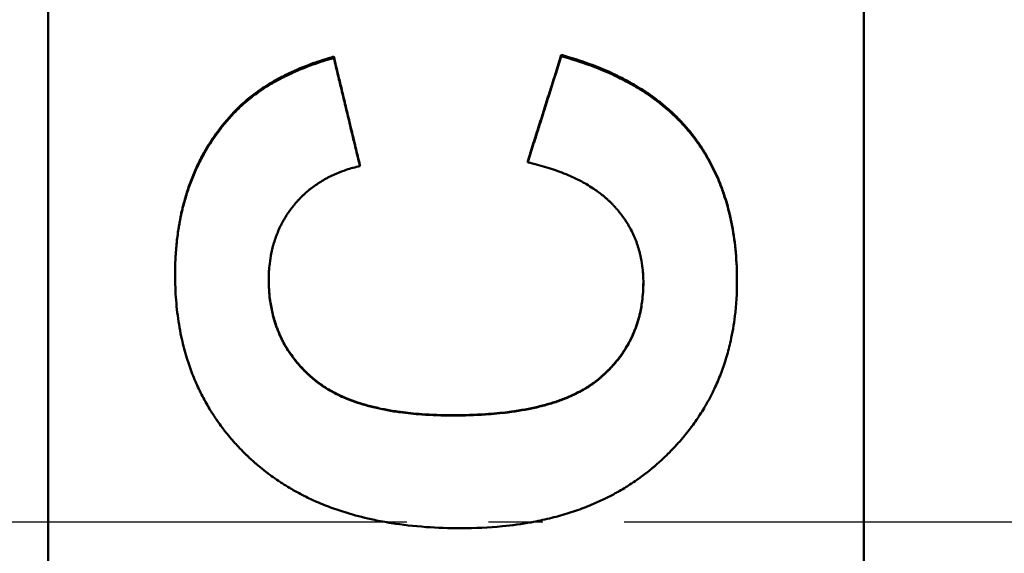
# Model space of a CAD drawing. Units: millimetres. Extents: x 0 to 2100, y 0 to 1485.
# Drawn here: x 656 to 674, y 659 to 669 of the extents above; entities that cross this region are included whole.
import ezdxf

# ---------------------------------------------------------------- set-up
doc = ezdxf.new("R2010")
doc.units = ezdxf.units.MM
doc.linetypes.add('AM_DIN_G_W050', pattern=[13.75, 9.75, -1.5, 1, -1.5])
for name, color, linetype, lineweight in [('AM_0', 7, 'Continuous', 50), ('AM_4', 3, 'Continuous', 25), ('AM_7', 4, 'AM_DIN_G_W050', 25)]:
    doc.layers.add(name, color=color, linetype=linetype, lineweight=lineweight)

msp = doc.modelspace()

# ---------------------------------------------------------------- linework, layer by layer
at = {"layer": 'AM_0'}
for p, q in [((656.072, 583.009), (656.072, 736.473)), ((671.072, 736.473), (671.072, 583.009)), ((661.324, 668.311), (661.324, 668.287)), ((665.508, 668.342), (665.508, 668.318)), ((659.487, 667.29), (659.487, 667.269)), ((661.804, 666.314), (661.804, 666.296)), ((664.891, 666.383), (664.891, 666.364)), ((668.74, 664.188), (668.74, 664.176))]:
    msp.add_line(p, q, dxfattribs=at)
for points, knots in [([(659.487, 667.29), (659.523, 667.328), (659.559, 667.365), (659.598, 667.401), (659.636, 667.437), (659.675, 667.472), (659.716, 667.507), (659.777, 667.559), (659.841, 667.609), (659.908, 667.657), (659.93, 667.673), (659.953, 667.689), (659.976, 667.705), (660.022, 667.736), (660.069, 667.767), (660.117, 667.797), (660.141, 667.812), (660.166, 667.827), (660.191, 667.841), (660.241, 667.87), (660.292, 667.899), (660.344, 667.926), (660.37, 667.94), (660.397, 667.954), (660.423, 667.967), (660.477, 667.994), (660.532, 668.02), (660.588, 668.045), (660.616, 668.058), (660.645, 668.07), (660.673, 668.083), (660.759, 668.119), (660.849, 668.154), (660.941, 668.188), (661.063, 668.232), (661.191, 668.273), (661.324, 668.311)], [0, 0, 0, 0, 0.083333, 0.083333, 0.083333, 0.166667, 0.166667, 0.166667, 0.291667, 0.291667, 0.291667, 0.333333, 0.333333, 0.333333, 0.416667, 0.416667, 0.416667, 0.458333, 0.458333, 0.458333, 0.541667, 0.541667, 0.541667, 0.583333, 0.583333, 0.583333, 0.666667, 0.666667, 0.666667, 0.708333, 0.708333, 0.708333, 0.833333, 0.833333, 0.833333, 1, 1, 1, 1]), ([(661.324, 668.311), (661.337, 668.256), (661.351, 668.2), (661.364, 668.145), (661.377, 668.089), (661.391, 668.034), (661.404, 667.978), (661.424, 667.895), (661.444, 667.812), (661.464, 667.729), (661.471, 667.701), (661.477, 667.673), (661.484, 667.646), (661.497, 667.59), (661.511, 667.535), (661.524, 667.479), (661.531, 667.452), (661.537, 667.424), (661.544, 667.396), (661.557, 667.341), (661.571, 667.285), (661.584, 667.23), (661.591, 667.202), (661.597, 667.174), (661.604, 667.146), (661.617, 667.091), (661.631, 667.036), (661.644, 666.98), (661.651, 666.952), (661.657, 666.925), (661.664, 666.897), (661.677, 666.841), (661.691, 666.786), (661.704, 666.73), (661.711, 666.703), (661.717, 666.675), (661.724, 666.647), (661.737, 666.592), (661.751, 666.536), (661.764, 666.481), (661.777, 666.425), (661.791, 666.37), (661.804, 666.314)], [0, 0, 0, 0, 0.0171156, 0.0171156, 0.0171156, 0.0342312, 0.0342312, 0.0342312, 0.0599046, 0.0599046, 0.0599046, 0.0684624, 0.0684624, 0.0684624, 0.085578, 0.085578, 0.085578, 0.0941358, 0.0941358, 0.0941358, 0.1112514, 0.1112514, 0.1112514, 0.1198092, 0.1198092, 0.1198092, 0.1369248, 0.1369248, 0.1369248, 0.1454826, 0.1454826, 0.1454826, 0.1625982, 0.1625982, 0.1625982, 0.171156, 0.171156, 0.171156, 0.1882716, 0.1882716, 0.1882716, 0.2053872, 0.2053872, 0.2053872, 0.2053872]), ([(664.891, 666.383), (664.908, 666.437), (664.925, 666.492), (664.942, 666.546), (664.96, 666.601), (664.977, 666.655), (664.994, 666.71), (665.02, 666.791), (665.045, 666.873), (665.071, 666.954), (665.08, 666.982), (665.088, 667.009), (665.097, 667.036), (665.114, 667.09), (665.131, 667.145), (665.148, 667.199), (665.157, 667.226), (665.165, 667.254), (665.174, 667.281), (665.191, 667.335), (665.208, 667.39), (665.225, 667.444), (665.234, 667.471), (665.243, 667.498), (665.251, 667.526), (665.268, 667.58), (665.285, 667.634), (665.303, 667.689), (665.311, 667.716), (665.32, 667.743), (665.328, 667.77), (665.354, 667.852), (665.38, 667.934), (665.406, 668.015), (665.44, 668.124), (665.474, 668.233), (665.508, 668.342)], [0, 0, 0, 0, 0.0171152, 0.0171152, 0.0171152, 0.0342305, 0.0342305, 0.0342305, 0.0599034, 0.0599034, 0.0599034, 0.068461, 0.068461, 0.068461, 0.0855762, 0.0855762, 0.0855762, 0.0941339, 0.0941339, 0.0941339, 0.1112491, 0.1112491, 0.1112491, 0.1198067, 0.1198067, 0.1198067, 0.136922, 0.136922, 0.136922, 0.1454796, 0.1454796, 0.1454796, 0.1711525, 0.1711525, 0.1711525, 0.2053829, 0.2053829, 0.2053829, 0.2053829]), ([(664.891, 666.364), (664.908, 666.419), (664.925, 666.473), (664.942, 666.527), (664.96, 666.581), (664.977, 666.636), (664.994, 666.69), (665.002, 666.717), (665.011, 666.744), (665.02, 666.771), (665.037, 666.826), (665.054, 666.88), (665.071, 666.934), (665.097, 667.016), (665.123, 667.097), (665.148, 667.178), (665.157, 667.205), (665.165, 667.233), (665.174, 667.26), (665.2, 667.341), (665.225, 667.422), (665.251, 667.504), (665.337, 667.775), (665.423, 668.046), (665.508, 668.318)], [0, 0, 0, 0, 0.0171152, 0.0171152, 0.0171152, 0.0342305, 0.0342305, 0.0342305, 0.0427881, 0.0427881, 0.0427881, 0.0599034, 0.0599034, 0.0599034, 0.0855762, 0.0855762, 0.0855762, 0.0941339, 0.0941339, 0.0941339, 0.1198067, 0.1198067, 0.1198067, 0.2053829, 0.2053829, 0.2053829, 0.2053829]), ([(665.508, 668.342), (665.69, 668.292), (665.865, 668.236), (666.031, 668.175), (666.198, 668.114), (666.356, 668.048), (666.507, 667.975), (666.583, 667.939), (666.656, 667.902), (666.728, 667.863), (666.835, 667.805), (666.938, 667.744), (667.037, 667.679), (667.069, 667.658), (667.102, 667.636), (667.134, 667.614), (667.197, 667.569), (667.259, 667.523), (667.319, 667.476), (667.349, 667.453), (667.378, 667.429), (667.407, 667.405), (667.451, 667.368), (667.493, 667.331), (667.534, 667.293), (667.576, 667.255), (667.616, 667.216), (667.655, 667.177), (667.668, 667.164), (667.681, 667.15), (667.693, 667.137), (667.719, 667.11), (667.744, 667.083), (667.769, 667.056), (667.781, 667.042), (667.793, 667.029), (667.805, 667.015), (667.823, 666.994), (667.841, 666.973), (667.858, 666.952), (667.864, 666.945), (667.87, 666.938), (667.876, 666.93), (667.893, 666.909), (667.91, 666.888), (667.927, 666.866), (667.935, 666.855), (667.944, 666.844), (667.952, 666.833), (667.96, 666.822), (667.968, 666.811), (667.976, 666.8), (667.979, 666.797), (667.982, 666.793), (667.985, 666.789), (667.993, 666.778), (668.001, 666.767), (668.009, 666.756), (668.014, 666.748), (668.019, 666.741), (668.024, 666.733), (668.04, 666.711), (668.056, 666.688), (668.071, 666.666), (668.081, 666.65), (668.091, 666.635), (668.101, 666.62), (668.121, 666.589), (668.14, 666.558), (668.159, 666.527), (668.168, 666.511), (668.178, 666.495), (668.187, 666.479), (668.205, 666.448), (668.223, 666.416), (668.241, 666.383), (668.25, 666.367), (668.258, 666.351), (668.267, 666.334), (668.292, 666.285), (668.317, 666.236), (668.34, 666.185), (668.356, 666.152), (668.371, 666.118), (668.386, 666.083), (668.416, 666.015), (668.443, 665.945), (668.469, 665.874), (668.482, 665.838), (668.494, 665.802), (668.506, 665.766), (668.542, 665.657), (668.574, 665.546), (668.602, 665.431), (668.62, 665.355), (668.637, 665.277), (668.652, 665.198), (668.681, 665.04), (668.703, 664.877), (668.718, 664.709), (668.733, 664.54), (668.74, 664.367), (668.74, 664.188)], [0, 0, 0, 0, 0.166667, 0.166667, 0.166667, 0.333333, 0.333333, 0.333333, 0.416667, 0.416667, 0.416667, 0.541667, 0.541667, 0.541667, 0.583333, 0.583333, 0.583333, 0.666667, 0.666667, 0.666667, 0.708333, 0.708333, 0.708333, 0.770833, 0.770833, 0.770833, 0.833333, 0.833333, 0.833333, 0.854167, 0.854167, 0.854167, 0.895833, 0.895833, 0.895833, 0.916667, 0.916667, 0.916667, 0.947917, 0.947917, 0.947917, 0.958333, 0.958333, 0.958333, 0.989583, 0.989583, 0.989583, 1.005208, 1.005208, 1.005208, 1.020833, 1.020833, 1.020833, 1.026042, 1.026042, 1.026042, 1.041667, 1.041667, 1.041667, 1.052083, 1.052083, 1.052083, 1.083333, 1.083333, 1.083333, 1.104167, 1.104167, 1.104167, 1.145833, 1.145833, 1.145833, 1.166667, 1.166667, 1.166667, 1.208333, 1.208333, 1.208333, 1.229167, 1.229167, 1.229167, 1.291667, 1.291667, 1.291667, 1.333333, 1.333333, 1.333333, 1.416667, 1.416667, 1.416667, 1.458333, 1.458333, 1.458333, 1.583333, 1.583333, 1.583333, 1.666667, 1.666667, 1.666667, 1.833333, 1.833333, 1.833333, 2, 2, 2, 2]), ([(665.508, 668.318), (665.69, 668.268), (665.865, 668.212), (666.031, 668.152), (666.198, 668.091), (666.356, 668.024), (666.507, 667.952), (666.583, 667.916), (666.656, 667.879), (666.728, 667.84), (666.835, 667.782), (666.938, 667.721), (667.037, 667.657), (667.069, 667.635), (667.102, 667.614), (667.134, 667.591), (667.197, 667.547), (667.259, 667.502), (667.319, 667.455), (667.349, 667.431), (667.378, 667.407), (667.407, 667.383), (667.451, 667.347), (667.493, 667.31), (667.534, 667.272), (667.548, 667.259), (667.562, 667.247), (667.575, 667.234), (667.602, 667.208), (667.629, 667.182), (667.655, 667.156), (667.668, 667.143), (667.681, 667.13), (667.693, 667.116), (667.719, 667.09), (667.744, 667.063), (667.769, 667.035), (667.781, 667.022), (667.793, 667.008), (667.805, 666.994), (667.823, 666.974), (667.841, 666.953), (667.858, 666.931), (667.864, 666.924), (667.87, 666.917), (667.876, 666.91), (667.884, 666.9), (667.893, 666.889), (667.902, 666.878), (667.904, 666.875), (667.907, 666.871), (667.91, 666.868), (667.916, 666.86), (667.921, 666.853), (667.927, 666.846), (667.93, 666.842), (667.933, 666.839), (667.935, 666.835), (667.941, 666.828), (667.946, 666.821), (667.952, 666.813), (667.955, 666.81), (667.957, 666.806), (667.96, 666.802), (667.966, 666.795), (667.971, 666.788), (667.976, 666.78), (667.979, 666.777), (667.982, 666.773), (667.985, 666.769), (667.993, 666.758), (668.001, 666.747), (668.009, 666.736), (668.014, 666.729), (668.019, 666.721), (668.024, 666.714), (668.04, 666.691), (668.056, 666.669), (668.071, 666.646), (668.081, 666.631), (668.091, 666.616), (668.101, 666.6), (668.121, 666.57), (668.14, 666.539), (668.159, 666.508), (668.168, 666.492), (668.178, 666.476), (668.187, 666.46), (668.205, 666.429), (668.223, 666.397), (668.241, 666.365), (668.25, 666.348), (668.258, 666.332), (668.267, 666.316), (668.292, 666.267), (668.317, 666.217), (668.34, 666.167), (668.356, 666.134), (668.371, 666.1), (668.386, 666.066), (668.416, 665.997), (668.443, 665.927), (668.469, 665.856), (668.482, 665.821), (668.494, 665.785), (668.506, 665.749), (668.542, 665.641), (668.574, 665.529), (668.602, 665.415), (668.62, 665.339), (668.637, 665.261), (668.652, 665.183), (668.681, 665.025), (668.703, 664.862), (668.718, 664.695), (668.733, 664.527), (668.74, 664.354), (668.74, 664.176)], [0, 0, 0, 0, 0.166667, 0.166667, 0.166667, 0.333333, 0.333333, 0.333333, 0.416667, 0.416667, 0.416667, 0.541667, 0.541667, 0.541667, 0.583333, 0.583333, 0.583333, 0.666667, 0.666667, 0.666667, 0.708333, 0.708333, 0.708333, 0.770833, 0.770833, 0.770833, 0.791667, 0.791667, 0.791667, 0.833333, 0.833333, 0.833333, 0.854167, 0.854167, 0.854167, 0.895833, 0.895833, 0.895833, 0.916667, 0.916667, 0.916667, 0.947917, 0.947917, 0.947917, 0.958333, 0.958333, 0.958333, 0.973958, 0.973958, 0.973958, 0.979167, 0.979167, 0.979167, 0.989583, 0.989583, 0.989583, 0.994792, 0.994792, 0.994792, 1.005208, 1.005208, 1.005208, 1.010417, 1.010417, 1.010417, 1.020833, 1.020833, 1.020833, 1.026042, 1.026042, 1.026042, 1.041667, 1.041667, 1.041667, 1.052083, 1.052083, 1.052083, 1.083333, 1.083333, 1.083333, 1.104167, 1.104167, 1.104167, 1.145833, 1.145833, 1.145833, 1.166667, 1.166667, 1.166667, 1.208333, 1.208333, 1.208333, 1.229167, 1.229167, 1.229167, 1.291667, 1.291667, 1.291667, 1.333333, 1.333333, 1.333333, 1.416667, 1.416667, 1.416667, 1.458333, 1.458333, 1.458333, 1.583333, 1.583333, 1.583333, 1.666667, 1.666667, 1.666667, 1.833333, 1.833333, 1.833333, 2, 2, 2, 2]), ([(659.487, 667.269), (659.523, 667.306), (659.559, 667.343), (659.598, 667.379), (659.636, 667.415), (659.675, 667.451), (659.716, 667.485), (659.736, 667.502), (659.757, 667.519), (659.778, 667.536), (659.82, 667.57), (659.863, 667.603), (659.908, 667.635), (659.93, 667.651), (659.953, 667.667), (659.976, 667.683), (660.022, 667.714), (660.069, 667.745), (660.117, 667.774), (660.141, 667.789), (660.166, 667.804), (660.191, 667.819), (660.241, 667.848), (660.292, 667.876), (660.344, 667.903), (660.37, 667.917), (660.397, 667.931), (660.423, 667.944), (660.477, 667.971), (660.532, 667.997), (660.588, 668.022), (660.616, 668.035), (660.645, 668.047), (660.673, 668.059), (660.759, 668.096), (660.849, 668.131), (660.941, 668.164), (661.063, 668.208), (661.191, 668.249), (661.324, 668.287)], [0, 0, 0, 0, 0.083333, 0.083333, 0.083333, 0.166667, 0.166667, 0.166667, 0.208333, 0.208333, 0.208333, 0.291667, 0.291667, 0.291667, 0.333333, 0.333333, 0.333333, 0.416667, 0.416667, 0.416667, 0.458333, 0.458333, 0.458333, 0.541667, 0.541667, 0.541667, 0.583333, 0.583333, 0.583333, 0.666667, 0.666667, 0.666667, 0.708333, 0.708333, 0.708333, 0.833333, 0.833333, 0.833333, 1, 1, 1, 1]), ([(661.324, 668.287), (661.337, 668.232), (661.351, 668.177), (661.364, 668.121), (661.377, 668.066), (661.391, 668.011), (661.404, 667.955), (661.424, 667.872), (661.444, 667.789), (661.464, 667.706), (661.471, 667.679), (661.477, 667.651), (661.484, 667.623), (661.497, 667.568), (661.511, 667.513), (661.524, 667.458), (661.531, 667.43), (661.537, 667.402), (661.544, 667.375), (661.557, 667.319), (661.571, 667.264), (661.584, 667.209), (661.591, 667.181), (661.597, 667.153), (661.604, 667.126), (661.617, 667.07), (661.631, 667.015), (661.644, 666.96), (661.664, 666.877), (661.684, 666.794), (661.704, 666.711), (661.711, 666.683), (661.717, 666.656), (661.724, 666.628), (661.751, 666.517), (661.777, 666.407), (661.804, 666.296)], [0, 0, 0, 0, 0.0171156, 0.0171156, 0.0171156, 0.0342312, 0.0342312, 0.0342312, 0.0599046, 0.0599046, 0.0599046, 0.0684624, 0.0684624, 0.0684624, 0.085578, 0.085578, 0.085578, 0.0941358, 0.0941358, 0.0941358, 0.1112514, 0.1112514, 0.1112514, 0.1198092, 0.1198092, 0.1198092, 0.1369248, 0.1369248, 0.1369248, 0.1625982, 0.1625982, 0.1625982, 0.171156, 0.171156, 0.171156, 0.2053872, 0.2053872, 0.2053872, 0.2053872]), ([(658.405, 664.31), (658.405, 664.412), (658.407, 664.512), (658.412, 664.61), (658.417, 664.709), (658.425, 664.806), (658.435, 664.901), (658.44, 664.949), (658.445, 664.996), (658.452, 665.043), (658.464, 665.137), (658.479, 665.229), (658.497, 665.319), (658.506, 665.365), (658.515, 665.41), (658.525, 665.454), (658.545, 665.543), (658.568, 665.631), (658.593, 665.717), (658.605, 665.76), (658.618, 665.802), (658.632, 665.844), (658.66, 665.929), (658.69, 666.011), (658.722, 666.093), (658.739, 666.133), (658.755, 666.173), (658.773, 666.213), (658.808, 666.293), (658.846, 666.371), (658.886, 666.447), (658.906, 666.486), (658.926, 666.524), (658.948, 666.561), (659.012, 666.673), (659.081, 666.782), (659.156, 666.888), (659.257, 667.028), (659.367, 667.162), (659.487, 667.29)], [0, 0, 0, 0, 0.083333, 0.083333, 0.083333, 0.166667, 0.166667, 0.166667, 0.208333, 0.208333, 0.208333, 0.291667, 0.291667, 0.291667, 0.333333, 0.333333, 0.333333, 0.416667, 0.416667, 0.416667, 0.458333, 0.458333, 0.458333, 0.541667, 0.541667, 0.541667, 0.583333, 0.583333, 0.583333, 0.666667, 0.666667, 0.666667, 0.708333, 0.708333, 0.708333, 0.833333, 0.833333, 0.833333, 1, 1, 1, 1]), ([(658.405, 664.297), (658.405, 664.399), (658.407, 664.498), (658.412, 664.597), (658.417, 664.695), (658.425, 664.791), (658.435, 664.886), (658.44, 664.934), (658.445, 664.981), (658.452, 665.028), (658.464, 665.121), (658.479, 665.213), (658.497, 665.304), (658.506, 665.349), (658.515, 665.394), (658.525, 665.438), (658.545, 665.527), (658.568, 665.614), (658.593, 665.7), (658.605, 665.743), (658.618, 665.785), (658.632, 665.827), (658.66, 665.911), (658.69, 665.994), (658.722, 666.075), (658.739, 666.115), (658.755, 666.155), (658.773, 666.195), (658.808, 666.274), (658.846, 666.352), (658.886, 666.429), (658.906, 666.467), (658.926, 666.505), (658.948, 666.542), (659.012, 666.654), (659.081, 666.762), (659.156, 666.868), (659.257, 667.008), (659.367, 667.141), (659.487, 667.269)], [0, 0, 0, 0, 0.083333, 0.083333, 0.083333, 0.166667, 0.166667, 0.166667, 0.208333, 0.208333, 0.208333, 0.291667, 0.291667, 0.291667, 0.333333, 0.333333, 0.333333, 0.416667, 0.416667, 0.416667, 0.458333, 0.458333, 0.458333, 0.541667, 0.541667, 0.541667, 0.583333, 0.583333, 0.583333, 0.666667, 0.666667, 0.666667, 0.708333, 0.708333, 0.708333, 0.833333, 0.833333, 0.833333, 1, 1, 1, 1]), ([(667.018, 664.153), (667.018, 664.242), (667.013, 664.33), (667.003, 664.415), (666.996, 664.479), (666.986, 664.542), (666.974, 664.603), (666.97, 664.624), (666.965, 664.644), (666.96, 664.665), (666.951, 664.705), (666.94, 664.745), (666.928, 664.785), (666.922, 664.804), (666.916, 664.824), (666.909, 664.843), (666.896, 664.882), (666.882, 664.921), (666.867, 664.959), (666.859, 664.978), (666.851, 664.996), (666.842, 665.015), (666.826, 665.052), (666.808, 665.089), (666.789, 665.126), (666.779, 665.144), (666.77, 665.162), (666.759, 665.18), (666.744, 665.207), (666.728, 665.233), (666.712, 665.259), (666.706, 665.268), (666.701, 665.277), (666.695, 665.285), (666.684, 665.303), (666.672, 665.32), (666.66, 665.337), (666.654, 665.346), (666.648, 665.354), (666.642, 665.363), (666.633, 665.375), (666.624, 665.388), (666.614, 665.401), (666.611, 665.405), (666.608, 665.409), (666.605, 665.413), (666.598, 665.422), (666.592, 665.43), (666.585, 665.438), (666.582, 665.442), (666.579, 665.446), (666.575, 665.451), (666.57, 665.457), (666.565, 665.463), (666.56, 665.469), (666.555, 665.475), (666.55, 665.481), (666.545, 665.488), (666.543, 665.49), (666.542, 665.492), (666.54, 665.494), (666.536, 665.498), (666.533, 665.502), (666.53, 665.506), (666.528, 665.508), (666.526, 665.51), (666.524, 665.512), (666.521, 665.516), (666.517, 665.52), (666.514, 665.524), (666.512, 665.526), (666.51, 665.528), (666.508, 665.53), (666.505, 665.534), (666.501, 665.538), (666.498, 665.542), (666.496, 665.544), (666.494, 665.546), (666.492, 665.548), (666.489, 665.552), (666.485, 665.556), (666.481, 665.56), (666.48, 665.562), (666.478, 665.564), (666.476, 665.566), (666.472, 665.57), (666.468, 665.574), (666.465, 665.578), (666.463, 665.58), (666.461, 665.582), (666.459, 665.584), (666.455, 665.588), (666.452, 665.591), (666.448, 665.595), (666.446, 665.597), (666.444, 665.599), (666.442, 665.601), (666.436, 665.607), (666.431, 665.613), (666.425, 665.619), (666.421, 665.622), (666.417, 665.626), (666.413, 665.63), (666.405, 665.638), (666.398, 665.645), (666.39, 665.653), (666.386, 665.657), (666.382, 665.66), (666.378, 665.664), (666.365, 665.675), (666.353, 665.687), (666.341, 665.698), (666.332, 665.705), (666.324, 665.712), (666.315, 665.719), (666.298, 665.734), (666.281, 665.748), (666.263, 665.763), (666.255, 665.77), (666.246, 665.777), (666.237, 665.784), (666.21, 665.805), (666.182, 665.825), (666.153, 665.845), (666.134, 665.859), (666.115, 665.872), (666.095, 665.885), (666.056, 665.911), (666.015, 665.936), (665.973, 665.961), (665.952, 665.973), (665.931, 665.985), (665.909, 665.997), (665.844, 666.033), (665.776, 666.066), (665.704, 666.099), (665.657, 666.12), (665.608, 666.141), (665.558, 666.161), (665.458, 666.201), (665.352, 666.238), (665.241, 666.272), (665.13, 666.306), (665.013, 666.337), (664.891, 666.364)], [0, 0, 0, 0, 0.166667, 0.166667, 0.166667, 0.291667, 0.291667, 0.291667, 0.333333, 0.333333, 0.333333, 0.416667, 0.416667, 0.416667, 0.458333, 0.458333, 0.458333, 0.541667, 0.541667, 0.541667, 0.583333, 0.583333, 0.583333, 0.666667, 0.666667, 0.666667, 0.708333, 0.708333, 0.708333, 0.770833, 0.770833, 0.770833, 0.791667, 0.791667, 0.791667, 0.833333, 0.833333, 0.833333, 0.854167, 0.854167, 0.854167, 0.885417, 0.885417, 0.885417, 0.895833, 0.895833, 0.895833, 0.916667, 0.916667, 0.916667, 0.927083, 0.927083, 0.927083, 0.942708, 0.942708, 0.942708, 0.958333, 0.958333, 0.958333, 0.963542, 0.963542, 0.963542, 0.973958, 0.973958, 0.973958, 0.979167, 0.979167, 0.979167, 0.989583, 0.989583, 0.989583, 0.994792, 0.994792, 0.994792, 1.005208, 1.005208, 1.005208, 1.010417, 1.010417, 1.010417, 1.020833, 1.020833, 1.020833, 1.026042, 1.026042, 1.026042, 1.036458, 1.036458, 1.036458, 1.041667, 1.041667, 1.041667, 1.052083, 1.052083, 1.052083, 1.057292, 1.057292, 1.057292, 1.072917, 1.072917, 1.072917, 1.083333, 1.083333, 1.083333, 1.104167, 1.104167, 1.104167, 1.114583, 1.114583, 1.114583, 1.145833, 1.145833, 1.145833, 1.166667, 1.166667, 1.166667, 1.208333, 1.208333, 1.208333, 1.229167, 1.229167, 1.229167, 1.291667, 1.291667, 1.291667, 1.333333, 1.333333, 1.333333, 1.416667, 1.416667, 1.416667, 1.458333, 1.458333, 1.458333, 1.583333, 1.583333, 1.583333, 1.666667, 1.666667, 1.666667, 1.833333, 1.833333, 1.833333, 2, 2, 2, 2]), ([(661.804, 666.296), (661.718, 666.277), (661.634, 666.254), (661.554, 666.227), (661.494, 666.207), (661.435, 666.185), (661.379, 666.161), (661.36, 666.153), (661.341, 666.145), (661.322, 666.136), (661.285, 666.12), (661.249, 666.102), (661.213, 666.083), (661.195, 666.074), (661.178, 666.064), (661.16, 666.054), (661.125, 666.035), (661.091, 666.014), (661.058, 665.993), (661.041, 665.982), (661.025, 665.971), (661.009, 665.96), (660.976, 665.938), (660.944, 665.915), (660.913, 665.891), (660.898, 665.879), (660.882, 665.866), (660.867, 665.854), (660.844, 665.835), (660.822, 665.816), (660.8, 665.796), (660.793, 665.79), (660.786, 665.783), (660.779, 665.776), (660.764, 665.763), (660.75, 665.749), (660.736, 665.736), (660.729, 665.729), (660.722, 665.722), (660.715, 665.715), (660.705, 665.704), (660.695, 665.693), (660.684, 665.683), (660.681, 665.679), (660.678, 665.675), (660.674, 665.672), (660.668, 665.665), (660.661, 665.657), (660.654, 665.65), (660.651, 665.646), (660.648, 665.643), (660.644, 665.639), (660.638, 665.631), (660.631, 665.624), (660.625, 665.616), (660.621, 665.613), (660.618, 665.609), (660.615, 665.605), (660.61, 665.599), (660.605, 665.594), (660.601, 665.588), (660.596, 665.582), (660.591, 665.576), (660.586, 665.571), (660.585, 665.569), (660.583, 665.567), (660.582, 665.565), (660.579, 665.561), (660.575, 665.557), (660.572, 665.553), (660.571, 665.551), (660.569, 665.549), (660.568, 665.547), (660.565, 665.543), (660.562, 665.539), (660.558, 665.535), (660.557, 665.533), (660.555, 665.531), (660.554, 665.529), (660.549, 665.523), (660.545, 665.518), (660.54, 665.512), (660.537, 665.508), (660.534, 665.504), (660.531, 665.5), (660.525, 665.492), (660.52, 665.484), (660.514, 665.476), (660.511, 665.472), (660.508, 665.468), (660.505, 665.463), (660.499, 665.455), (660.494, 665.447), (660.488, 665.439), (660.485, 665.435), (660.483, 665.431), (660.48, 665.427), (660.472, 665.415), (660.463, 665.402), (660.455, 665.39), (660.45, 665.382), (660.445, 665.373), (660.44, 665.365), (660.429, 665.348), (660.419, 665.331), (660.409, 665.314), (660.404, 665.306), (660.399, 665.297), (660.395, 665.289), (660.38, 665.263), (660.366, 665.237), (660.353, 665.211), (660.344, 665.193), (660.335, 665.176), (660.327, 665.158), (660.311, 665.122), (660.295, 665.086), (660.28, 665.049), (660.273, 665.031), (660.266, 665.012), (660.259, 664.994), (660.246, 664.957), (660.233, 664.919), (660.222, 664.88), (660.216, 664.861), (660.211, 664.842), (660.205, 664.823), (660.195, 664.784), (660.186, 664.744), (660.177, 664.704), (660.173, 664.684), (660.169, 664.664), (660.166, 664.644), (660.155, 664.583), (660.146, 664.521), (660.14, 664.458), (660.131, 664.374), (660.127, 664.287), (660.127, 664.198)], [0, 0, 0, 0, 0.166667, 0.166667, 0.166667, 0.291667, 0.291667, 0.291667, 0.333333, 0.333333, 0.333333, 0.416667, 0.416667, 0.416667, 0.458333, 0.458333, 0.458333, 0.541667, 0.541667, 0.541667, 0.583333, 0.583333, 0.583333, 0.666667, 0.666667, 0.666667, 0.708333, 0.708333, 0.708333, 0.770833, 0.770833, 0.770833, 0.791667, 0.791667, 0.791667, 0.833333, 0.833333, 0.833333, 0.854167, 0.854167, 0.854167, 0.885417, 0.885417, 0.885417, 0.895833, 0.895833, 0.895833, 0.916667, 0.916667, 0.916667, 0.927083, 0.927083, 0.927083, 0.947917, 0.947917, 0.947917, 0.958333, 0.958333, 0.958333, 0.973958, 0.973958, 0.973958, 0.989583, 0.989583, 0.989583, 0.994792, 0.994792, 0.994792, 1.005208, 1.005208, 1.005208, 1.010417, 1.010417, 1.010417, 1.020833, 1.020833, 1.020833, 1.026042, 1.026042, 1.026042, 1.041667, 1.041667, 1.041667, 1.052083, 1.052083, 1.052083, 1.072917, 1.072917, 1.072917, 1.083333, 1.083333, 1.083333, 1.104167, 1.104167, 1.104167, 1.114583, 1.114583, 1.114583, 1.145833, 1.145833, 1.145833, 1.166667, 1.166667, 1.166667, 1.208333, 1.208333, 1.208333, 1.229167, 1.229167, 1.229167, 1.291667, 1.291667, 1.291667, 1.333333, 1.333333, 1.333333, 1.416667, 1.416667, 1.416667, 1.458333, 1.458333, 1.458333, 1.541667, 1.541667, 1.541667, 1.583333, 1.583333, 1.583333, 1.666667, 1.666667, 1.666667, 1.708333, 1.708333, 1.708333, 1.833333, 1.833333, 1.833333, 2, 2, 2, 2]), ([(663.664, 659.631), (663.442, 659.631), (663.226, 659.638), (663.017, 659.653), (662.799, 659.669), (662.587, 659.694), (662.383, 659.726), (662.277, 659.743), (662.172, 659.762), (662.07, 659.784), (661.912, 659.817), (661.758, 659.856), (661.609, 659.9), (661.557, 659.915), (661.505, 659.932), (661.453, 659.949), (661.351, 659.982), (661.25, 660.019), (661.152, 660.058), (661.103, 660.078), (661.055, 660.098), (661.007, 660.119), (660.934, 660.151), (660.862, 660.184), (660.792, 660.219), (660.768, 660.231), (660.744, 660.244), (660.72, 660.256), (660.672, 660.281), (660.625, 660.307), (660.579, 660.333), (660.556, 660.346), (660.533, 660.36), (660.51, 660.373), (660.464, 660.4), (660.419, 660.428), (660.374, 660.457), (660.352, 660.471), (660.33, 660.486), (660.308, 660.5), (660.264, 660.53), (660.221, 660.56), (660.179, 660.591), (660.157, 660.606), (660.136, 660.622), (660.115, 660.637), (660.084, 660.661), (660.053, 660.685), (660.022, 660.71), (660.012, 660.718), (660.002, 660.726), (659.992, 660.734), (659.971, 660.751), (659.951, 660.768), (659.931, 660.785), (659.921, 660.793), (659.911, 660.802), (659.901, 660.81), (659.886, 660.823), (659.872, 660.836), (659.857, 660.849), (659.852, 660.853), (659.847, 660.858), (659.842, 660.862), (659.833, 660.871), (659.823, 660.879), (659.813, 660.888), (659.808, 660.893), (659.804, 660.897), (659.799, 660.902), (659.789, 660.91), (659.78, 660.919), (659.77, 660.928), (659.765, 660.933), (659.761, 660.937), (659.756, 660.942), (659.746, 660.951), (659.737, 660.96), (659.728, 660.969), (659.723, 660.973), (659.718, 660.978), (659.713, 660.982), (659.699, 660.996), (659.686, 661.01), (659.672, 661.023), (659.663, 661.033), (659.654, 661.042), (659.644, 661.051), (659.626, 661.069), (659.608, 661.088), (659.591, 661.107), (659.582, 661.116), (659.573, 661.125), (659.564, 661.135), (659.538, 661.163), (659.512, 661.191), (659.486, 661.22), (659.469, 661.239), (659.453, 661.258), (659.436, 661.278), (659.403, 661.316), (659.371, 661.356), (659.339, 661.395), (659.323, 661.415), (659.308, 661.435), (659.292, 661.455), (659.262, 661.495), (659.232, 661.536), (659.203, 661.577), (659.188, 661.598), (659.174, 661.618), (659.159, 661.639), (659.117, 661.701), (659.076, 661.765), (659.037, 661.829), (659.011, 661.872), (658.986, 661.916), (658.962, 661.96), (658.913, 662.047), (658.868, 662.137), (658.825, 662.229), (658.804, 662.275), (658.784, 662.321), (658.764, 662.368), (658.725, 662.461), (658.689, 662.556), (658.656, 662.654), (658.64, 662.702), (658.624, 662.751), (658.61, 662.801), (658.575, 662.919), (658.544, 663.039), (658.518, 663.162), (658.503, 663.233), (658.489, 663.305), (658.477, 663.378), (658.453, 663.524), (658.435, 663.674), (658.423, 663.827), (658.411, 663.98), (658.405, 664.137), (658.405, 664.297)], [0, 0, 0, 0, 0.133333, 0.133333, 0.133333, 0.272766, 0.272766, 0.272766, 0.345532, 0.345532, 0.345532, 0.457951, 0.457951, 0.457951, 0.497603, 0.497603, 0.497603, 0.576909, 0.576909, 0.576909, 0.616562, 0.616562, 0.616562, 0.677048, 0.677048, 0.677048, 0.697881, 0.697881, 0.697881, 0.739548, 0.739548, 0.739548, 0.760381, 0.760381, 0.760381, 0.802048, 0.802048, 0.802048, 0.822881, 0.822881, 0.822881, 0.864548, 0.864548, 0.864548, 0.885381, 0.885381, 0.885381, 0.916631, 0.916631, 0.916631, 0.927048, 0.927048, 0.927048, 0.947881, 0.947881, 0.947881, 0.958298, 0.958298, 0.958298, 0.973923, 0.973923, 0.973923, 0.979131, 0.979131, 0.979131, 0.989548, 0.989548, 0.989548, 0.994756, 0.994756, 0.994756, 1.005173, 1.005173, 1.005173, 1.010381, 1.010381, 1.010381, 1.020798, 1.020798, 1.020798, 1.026006, 1.026006, 1.026006, 1.041631, 1.041631, 1.041631, 1.052048, 1.052048, 1.052048, 1.072881, 1.072881, 1.072881, 1.083298, 1.083298, 1.083298, 1.114548, 1.114548, 1.114548, 1.135381, 1.135381, 1.135381, 1.177048, 1.177048, 1.177048, 1.197881, 1.197881, 1.197881, 1.239548, 1.239548, 1.239548, 1.260381, 1.260381, 1.260381, 1.322881, 1.322881, 1.322881, 1.364548, 1.364548, 1.364548, 1.447881, 1.447881, 1.447881, 1.489548, 1.489548, 1.489548, 1.572881, 1.572881, 1.572881, 1.614548, 1.614548, 1.614548, 1.713512, 1.713512, 1.713512, 1.77081, 1.77081, 1.77081, 1.885405, 1.885405, 1.885405, 2, 2, 2, 2]), ([(660.127, 664.205), (660.128, 664.083), (660.135, 663.966), (660.149, 663.852), (660.16, 663.765), (660.176, 663.68), (660.195, 663.597), (660.214, 663.515), (660.238, 663.435), (660.266, 663.356), (660.275, 663.33), (660.284, 663.305), (660.295, 663.279), (660.315, 663.228), (660.337, 663.178), (660.361, 663.128), (660.373, 663.104), (660.385, 663.079), (660.398, 663.055), (660.424, 663.007), (660.452, 662.96), (660.481, 662.914), (660.496, 662.89), (660.511, 662.868), (660.527, 662.845), (660.55, 662.811), (660.575, 662.777), (660.601, 662.744), (660.609, 662.734), (660.618, 662.723), (660.626, 662.712), (660.644, 662.69), (660.662, 662.669), (660.68, 662.647), (660.69, 662.637), (660.699, 662.626), (660.708, 662.616), (660.723, 662.6), (660.737, 662.584), (660.752, 662.569), (660.766, 662.554), (660.781, 662.538), (660.797, 662.523), (660.809, 662.51), (660.822, 662.498), (660.835, 662.485), (660.838, 662.483), (660.84, 662.48), (660.843, 662.478), (660.856, 662.466), (660.869, 662.453), (660.883, 662.441), (660.886, 662.439), (660.888, 662.436), (660.891, 662.434), (660.899, 662.426), (660.907, 662.419), (660.916, 662.412), (660.921, 662.407), (660.927, 662.402), (660.932, 662.397), (660.935, 662.395), (660.938, 662.393), (660.94, 662.39), (660.946, 662.385), (660.952, 662.381), (660.957, 662.376), (660.96, 662.374), (660.963, 662.371), (660.966, 662.369), (660.972, 662.364), (660.977, 662.36), (660.983, 662.355), (660.986, 662.353), (660.989, 662.35), (660.992, 662.348), (660.998, 662.343), (661.004, 662.339), (661.009, 662.334), (661.012, 662.332), (661.015, 662.33), (661.018, 662.327), (661.027, 662.321), (661.036, 662.314), (661.045, 662.307), (661.051, 662.303), (661.057, 662.298), (661.063, 662.294), (661.076, 662.285), (661.088, 662.276), (661.101, 662.268), (661.107, 662.263), (661.113, 662.259), (661.119, 662.255), (661.138, 662.242), (661.158, 662.229), (661.177, 662.217), (661.19, 662.209), (661.204, 662.201), (661.217, 662.193), (661.244, 662.177), (661.271, 662.161), (661.299, 662.146), (661.313, 662.138), (661.327, 662.131), (661.341, 662.123), (661.384, 662.101), (661.428, 662.079), (661.473, 662.059), (661.503, 662.045), (661.534, 662.032), (661.565, 662.019), (661.628, 661.994), (661.693, 661.969), (661.76, 661.947), (661.794, 661.936), (661.828, 661.925), (661.863, 661.914), (661.932, 661.894), (662.004, 661.874), (662.079, 661.857), (662.116, 661.848), (662.153, 661.839), (662.192, 661.831), (662.268, 661.815), (662.347, 661.801), (662.428, 661.788), (662.468, 661.782), (662.51, 661.776), (662.551, 661.77), (662.676, 661.753), (662.807, 661.74), (662.942, 661.73), (663.123, 661.717), (663.312, 661.711), (663.511, 661.711)], [0.002886, 0.002886, 0.002886, 0.002886, 0.166667, 0.166667, 0.166667, 0.291667, 0.291667, 0.291667, 0.416667, 0.416667, 0.416667, 0.458333, 0.458333, 0.458333, 0.541667, 0.541667, 0.541667, 0.583333, 0.583333, 0.583333, 0.666667, 0.666667, 0.666667, 0.708333, 0.708333, 0.708333, 0.770833, 0.770833, 0.770833, 0.791667, 0.791667, 0.791667, 0.833333, 0.833333, 0.833333, 0.854167, 0.854167, 0.854167, 0.885417, 0.885417, 0.885417, 0.916667, 0.916667, 0.916667, 0.942708, 0.942708, 0.942708, 0.947917, 0.947917, 0.947917, 0.973958, 0.973958, 0.973958, 0.979167, 0.979167, 0.979167, 0.994792, 0.994792, 0.994792, 1.005208, 1.005208, 1.005208, 1.010417, 1.010417, 1.010417, 1.020833, 1.020833, 1.020833, 1.026042, 1.026042, 1.026042, 1.036458, 1.036458, 1.036458, 1.041667, 1.041667, 1.041667, 1.052083, 1.052083, 1.052083, 1.057292, 1.057292, 1.057292, 1.072917, 1.072917, 1.072917, 1.083333, 1.083333, 1.083333, 1.104167, 1.104167, 1.104167, 1.114583, 1.114583, 1.114583, 1.145833, 1.145833, 1.145833, 1.166667, 1.166667, 1.166667, 1.208333, 1.208333, 1.208333, 1.229167, 1.229167, 1.229167, 1.291667, 1.291667, 1.291667, 1.333333, 1.333333, 1.333333, 1.416667, 1.416667, 1.416667, 1.458333, 1.458333, 1.458333, 1.541667, 1.541667, 1.541667, 1.583333, 1.583333, 1.583333, 1.666667, 1.666667, 1.666667, 1.708333, 1.708333, 1.708333, 1.833333, 1.833333, 1.833333, 2, 2, 2, 2]), ([(660.127, 664.198), (660.127, 664.075), (660.135, 663.956), (660.149, 663.84), (660.16, 663.753), (660.176, 663.669), (660.195, 663.587), (660.202, 663.559), (660.208, 663.532), (660.216, 663.505), (660.231, 663.451), (660.247, 663.398), (660.266, 663.346), (660.275, 663.32), (660.284, 663.295), (660.295, 663.269), (660.315, 663.218), (660.337, 663.168), (660.361, 663.119), (660.373, 663.094), (660.385, 663.07), (660.398, 663.046), (660.424, 662.998), (660.452, 662.951), (660.481, 662.905), (660.496, 662.882), (660.511, 662.859), (660.527, 662.836), (660.55, 662.802), (660.575, 662.769), (660.601, 662.736), (660.609, 662.725), (660.618, 662.714), (660.626, 662.703), (660.644, 662.682), (660.662, 662.66), (660.68, 662.639), (660.69, 662.629), (660.699, 662.618), (660.708, 662.608), (660.723, 662.592), (660.737, 662.577), (660.752, 662.561), (660.757, 662.556), (660.762, 662.551), (660.767, 662.546), (660.776, 662.536), (660.786, 662.525), (660.797, 662.515), (660.802, 662.51), (660.807, 662.505), (660.812, 662.5), (660.82, 662.493), (660.827, 662.485), (660.835, 662.478), (660.838, 662.475), (660.84, 662.473), (660.843, 662.47), (660.848, 662.465), (660.854, 662.46), (660.859, 662.455), (660.861, 662.453), (660.864, 662.451), (660.867, 662.448), (660.872, 662.443), (660.877, 662.438), (660.883, 662.433), (660.886, 662.431), (660.888, 662.429), (660.891, 662.426), (660.896, 662.421), (660.902, 662.416), (660.907, 662.412), (660.91, 662.409), (660.913, 662.407), (660.916, 662.404), (660.921, 662.4), (660.927, 662.395), (660.932, 662.39), (660.935, 662.388), (660.938, 662.385), (660.94, 662.383), (660.946, 662.378), (660.952, 662.373), (660.957, 662.369), (660.96, 662.366), (660.963, 662.364), (660.966, 662.362), (660.972, 662.357), (660.977, 662.352), (660.983, 662.348), (660.986, 662.345), (660.989, 662.343), (660.992, 662.341), (660.998, 662.336), (661.004, 662.331), (661.009, 662.327), (661.012, 662.325), (661.015, 662.322), (661.018, 662.32), (661.027, 662.313), (661.036, 662.307), (661.045, 662.3), (661.051, 662.295), (661.057, 662.291), (661.063, 662.287), (661.076, 662.278), (661.088, 662.269), (661.101, 662.261), (661.107, 662.256), (661.113, 662.252), (661.119, 662.248), (661.138, 662.235), (661.158, 662.222), (661.177, 662.21), (661.19, 662.202), (661.204, 662.194), (661.217, 662.186), (661.244, 662.17), (661.271, 662.154), (661.299, 662.139), (661.313, 662.131), (661.327, 662.124), (661.341, 662.116), (661.384, 662.094), (661.428, 662.073), (661.473, 662.052), (661.503, 662.039), (661.534, 662.026), (661.565, 662.013), (661.628, 661.987), (661.693, 661.963), (661.76, 661.941), (661.794, 661.93), (661.828, 661.919), (661.863, 661.908), (661.932, 661.888), (662.004, 661.868), (662.079, 661.851), (662.116, 661.842), (662.153, 661.834), (662.192, 661.826), (662.268, 661.81), (662.347, 661.795), (662.428, 661.782), (662.468, 661.776), (662.51, 661.77), (662.551, 661.764), (662.676, 661.747), (662.807, 661.734), (662.942, 661.725), (663.123, 661.712), (663.312, 661.705), (663.511, 661.705)], [0, 0, 0, 0, 0.166667, 0.166667, 0.166667, 0.291667, 0.291667, 0.291667, 0.333333, 0.333333, 0.333333, 0.416667, 0.416667, 0.416667, 0.458333, 0.458333, 0.458333, 0.541667, 0.541667, 0.541667, 0.583333, 0.583333, 0.583333, 0.666667, 0.666667, 0.666667, 0.708333, 0.708333, 0.708333, 0.770833, 0.770833, 0.770833, 0.791667, 0.791667, 0.791667, 0.833333, 0.833333, 0.833333, 0.854167, 0.854167, 0.854167, 0.885417, 0.885417, 0.885417, 0.895833, 0.895833, 0.895833, 0.916667, 0.916667, 0.916667, 0.927083, 0.927083, 0.927083, 0.942708, 0.942708, 0.942708, 0.947917, 0.947917, 0.947917, 0.958333, 0.958333, 0.958333, 0.963542, 0.963542, 0.963542, 0.973958, 0.973958, 0.973958, 0.979167, 0.979167, 0.979167, 0.989583, 0.989583, 0.989583, 0.994792, 0.994792, 0.994792, 1.005208, 1.005208, 1.005208, 1.010417, 1.010417, 1.010417, 1.020833, 1.020833, 1.020833, 1.026042, 1.026042, 1.026042, 1.036458, 1.036458, 1.036458, 1.041667, 1.041667, 1.041667, 1.052083, 1.052083, 1.052083, 1.057292, 1.057292, 1.057292, 1.072917, 1.072917, 1.072917, 1.083333, 1.083333, 1.083333, 1.104167, 1.104167, 1.104167, 1.114583, 1.114583, 1.114583, 1.145833, 1.145833, 1.145833, 1.166667, 1.166667, 1.166667, 1.208333, 1.208333, 1.208333, 1.229167, 1.229167, 1.229167, 1.291667, 1.291667, 1.291667, 1.333333, 1.333333, 1.333333, 1.416667, 1.416667, 1.416667, 1.458333, 1.458333, 1.458333, 1.541667, 1.541667, 1.541667, 1.583333, 1.583333, 1.583333, 1.666667, 1.666667, 1.666667, 1.708333, 1.708333, 1.708333, 1.833333, 1.833333, 1.833333, 2, 2, 2, 2]), ([(663.511, 661.711), (663.722, 661.711), (663.923, 661.717), (664.114, 661.73), (664.257, 661.739), (664.394, 661.752), (664.525, 661.769), (664.569, 661.775), (664.613, 661.78), (664.655, 661.787), (664.74, 661.799), (664.823, 661.814), (664.903, 661.829), (664.943, 661.837), (664.983, 661.846), (665.021, 661.854), (665.099, 661.872), (665.174, 661.891), (665.247, 661.911), (665.283, 661.921), (665.318, 661.932), (665.353, 661.943), (665.423, 661.965), (665.491, 661.989), (665.556, 662.014), (665.588, 662.027), (665.62, 662.04), (665.651, 662.053), (665.698, 662.073), (665.743, 662.094), (665.787, 662.116), (665.831, 662.138), (665.874, 662.161), (665.915, 662.185), (665.929, 662.193), (665.942, 662.201), (665.956, 662.209), (665.976, 662.221), (665.995, 662.233), (666.015, 662.246), (666.034, 662.258), (666.053, 662.271), (666.072, 662.284), (666.087, 662.295), (666.103, 662.306), (666.118, 662.317), (666.121, 662.319), (666.124, 662.322), (666.127, 662.324), (666.136, 662.331), (666.145, 662.337), (666.153, 662.344), (666.159, 662.349), (666.165, 662.353), (666.171, 662.358), (666.179, 662.365), (666.188, 662.372), (666.197, 662.379), (666.205, 662.386), (666.213, 662.393), (666.222, 662.4), (666.225, 662.403), (666.227, 662.405), (666.23, 662.407), (666.236, 662.412), (666.241, 662.417), (666.247, 662.422), (666.249, 662.424), (666.252, 662.427), (666.255, 662.429), (666.26, 662.434), (666.266, 662.439), (666.271, 662.443), (666.274, 662.446), (666.276, 662.448), (666.279, 662.451), (666.284, 662.456), (666.29, 662.46), (666.295, 662.465), (666.298, 662.468), (666.3, 662.47), (666.303, 662.473), (666.311, 662.48), (666.319, 662.487), (666.326, 662.495), (666.332, 662.5), (666.337, 662.505), (666.342, 662.51), (666.352, 662.52), (666.362, 662.53), (666.372, 662.54), (666.377, 662.545), (666.382, 662.55), (666.387, 662.555), (666.402, 662.57), (666.417, 662.585), (666.431, 662.601), (666.44, 662.611), (666.45, 662.621), (666.459, 662.632), (666.478, 662.653), (666.496, 662.674), (666.514, 662.695), (666.522, 662.706), (666.531, 662.716), (666.54, 662.727), (666.557, 662.749), (666.574, 662.771), (666.59, 662.793), (666.598, 662.804), (666.606, 662.815), (666.614, 662.826), (666.63, 662.848), (666.645, 662.871), (666.66, 662.893), (666.668, 662.905), (666.675, 662.916), (666.682, 662.927), (666.704, 662.962), (666.724, 662.997), (666.744, 663.032), (666.757, 663.056), (666.77, 663.08), (666.782, 663.104), (666.806, 663.152), (666.828, 663.202), (666.849, 663.252), (666.859, 663.277), (666.869, 663.302), (666.878, 663.328), (666.897, 663.379), (666.913, 663.431), (666.928, 663.484), (666.936, 663.51), (666.943, 663.537), (666.949, 663.564), (666.969, 663.645), (666.984, 663.728), (666.995, 663.813), (667.01, 663.925), (667.017, 664.04), (667.018, 664.159)], [0, 0, 0, 0, 0.166667, 0.166667, 0.166667, 0.291667, 0.291667, 0.291667, 0.333333, 0.333333, 0.333333, 0.416667, 0.416667, 0.416667, 0.458333, 0.458333, 0.458333, 0.541667, 0.541667, 0.541667, 0.583333, 0.583333, 0.583333, 0.666667, 0.666667, 0.666667, 0.708333, 0.708333, 0.708333, 0.770833, 0.770833, 0.770833, 0.833333, 0.833333, 0.833333, 0.854167, 0.854167, 0.854167, 0.885417, 0.885417, 0.885417, 0.916667, 0.916667, 0.916667, 0.942708, 0.942708, 0.942708, 0.947917, 0.947917, 0.947917, 0.963542, 0.963542, 0.963542, 0.973958, 0.973958, 0.973958, 0.989583, 0.989583, 0.989583, 1.005208, 1.005208, 1.005208, 1.010417, 1.010417, 1.010417, 1.020833, 1.020833, 1.020833, 1.026042, 1.026042, 1.026042, 1.036458, 1.036458, 1.036458, 1.041667, 1.041667, 1.041667, 1.052083, 1.052083, 1.052083, 1.057292, 1.057292, 1.057292, 1.072917, 1.072917, 1.072917, 1.083333, 1.083333, 1.083333, 1.104167, 1.104167, 1.104167, 1.114583, 1.114583, 1.114583, 1.145833, 1.145833, 1.145833, 1.166667, 1.166667, 1.166667, 1.208333, 1.208333, 1.208333, 1.229167, 1.229167, 1.229167, 1.270833, 1.270833, 1.270833, 1.291667, 1.291667, 1.291667, 1.333333, 1.333333, 1.333333, 1.354167, 1.354167, 1.354167, 1.416667, 1.416667, 1.416667, 1.458333, 1.458333, 1.458333, 1.541667, 1.541667, 1.541667, 1.583333, 1.583333, 1.583333, 1.666667, 1.666667, 1.666667, 1.708333, 1.708333, 1.708333, 1.833333, 1.833333, 1.833333, 1.997038, 1.997038, 1.997038, 1.997038]), ([(663.511, 661.705), (663.722, 661.705), (663.923, 661.712), (664.114, 661.724), (664.257, 661.734), (664.394, 661.747), (664.525, 661.763), (664.569, 661.769), (664.613, 661.775), (664.655, 661.781), (664.74, 661.794), (664.823, 661.808), (664.903, 661.824), (664.943, 661.831), (664.983, 661.84), (665.021, 661.848), (665.099, 661.866), (665.174, 661.885), (665.247, 661.905), (665.283, 661.915), (665.318, 661.926), (665.353, 661.937), (665.423, 661.959), (665.491, 661.983), (665.556, 662.008), (665.588, 662.02), (665.62, 662.033), (665.651, 662.047), (665.698, 662.067), (665.743, 662.088), (665.787, 662.11), (665.802, 662.117), (665.817, 662.124), (665.831, 662.132), (665.86, 662.147), (665.888, 662.162), (665.915, 662.178), (665.929, 662.186), (665.942, 662.194), (665.956, 662.202), (665.976, 662.214), (665.995, 662.226), (666.015, 662.239), (666.021, 662.243), (666.028, 662.247), (666.034, 662.251), (666.047, 662.26), (666.059, 662.268), (666.072, 662.277), (666.078, 662.281), (666.084, 662.286), (666.09, 662.29), (666.1, 662.297), (666.109, 662.303), (666.118, 662.31), (666.121, 662.312), (666.124, 662.314), (666.127, 662.317), (666.133, 662.321), (666.139, 662.326), (666.145, 662.33), (666.147, 662.332), (666.15, 662.335), (666.153, 662.337), (666.159, 662.342), (666.165, 662.346), (666.171, 662.351), (666.174, 662.353), (666.177, 662.355), (666.179, 662.358), (666.185, 662.362), (666.191, 662.367), (666.197, 662.372), (666.199, 662.374), (666.202, 662.376), (666.205, 662.379), (666.211, 662.383), (666.216, 662.388), (666.222, 662.393), (666.225, 662.395), (666.227, 662.398), (666.23, 662.4), (666.236, 662.405), (666.241, 662.409), (666.247, 662.414), (666.249, 662.417), (666.252, 662.419), (666.255, 662.421), (666.26, 662.426), (666.266, 662.431), (666.271, 662.436), (666.274, 662.438), (666.276, 662.441), (666.279, 662.443), (666.284, 662.448), (666.29, 662.453), (666.295, 662.458), (666.298, 662.46), (666.3, 662.463), (666.303, 662.465), (666.311, 662.472), (666.319, 662.48), (666.326, 662.487), (666.332, 662.492), (666.337, 662.497), (666.342, 662.502), (666.352, 662.512), (666.362, 662.522), (666.372, 662.532), (666.377, 662.537), (666.382, 662.542), (666.387, 662.547), (666.402, 662.562), (666.417, 662.577), (666.431, 662.593), (666.44, 662.603), (666.45, 662.613), (666.459, 662.624), (666.478, 662.645), (666.496, 662.666), (666.514, 662.687), (666.522, 662.697), (666.531, 662.708), (666.54, 662.719), (666.557, 662.74), (666.574, 662.762), (666.59, 662.784), (666.598, 662.795), (666.606, 662.806), (666.614, 662.817), (666.63, 662.839), (666.645, 662.862), (666.66, 662.884), (666.668, 662.896), (666.675, 662.907), (666.682, 662.919), (666.704, 662.953), (666.724, 662.988), (666.744, 663.023), (666.757, 663.047), (666.77, 663.071), (666.782, 663.095), (666.806, 663.143), (666.828, 663.192), (666.849, 663.242), (666.859, 663.267), (666.869, 663.292), (666.878, 663.318), (666.897, 663.369), (666.913, 663.421), (666.928, 663.473), (666.936, 663.5), (666.943, 663.527), (666.949, 663.553), (666.969, 663.634), (666.984, 663.717), (666.995, 663.802), (667.01, 663.915), (667.018, 664.032), (667.018, 664.153)], [0, 0, 0, 0, 0.166667, 0.166667, 0.166667, 0.291667, 0.291667, 0.291667, 0.333333, 0.333333, 0.333333, 0.416667, 0.416667, 0.416667, 0.458333, 0.458333, 0.458333, 0.541667, 0.541667, 0.541667, 0.583333, 0.583333, 0.583333, 0.666667, 0.666667, 0.666667, 0.708333, 0.708333, 0.708333, 0.770833, 0.770833, 0.770833, 0.791667, 0.791667, 0.791667, 0.833333, 0.833333, 0.833333, 0.854167, 0.854167, 0.854167, 0.885417, 0.885417, 0.885417, 0.895833, 0.895833, 0.895833, 0.916667, 0.916667, 0.916667, 0.927083, 0.927083, 0.927083, 0.942708, 0.942708, 0.942708, 0.947917, 0.947917, 0.947917, 0.958333, 0.958333, 0.958333, 0.963542, 0.963542, 0.963542, 0.973958, 0.973958, 0.973958, 0.979167, 0.979167, 0.979167, 0.989583, 0.989583, 0.989583, 0.994792, 0.994792, 0.994792, 1.005208, 1.005208, 1.005208, 1.010417, 1.010417, 1.010417, 1.020833, 1.020833, 1.020833, 1.026042, 1.026042, 1.026042, 1.036458, 1.036458, 1.036458, 1.041667, 1.041667, 1.041667, 1.052083, 1.052083, 1.052083, 1.057292, 1.057292, 1.057292, 1.072917, 1.072917, 1.072917, 1.083333, 1.083333, 1.083333, 1.104167, 1.104167, 1.104167, 1.114583, 1.114583, 1.114583, 1.145833, 1.145833, 1.145833, 1.166667, 1.166667, 1.166667, 1.208333, 1.208333, 1.208333, 1.229167, 1.229167, 1.229167, 1.270833, 1.270833, 1.270833, 1.291667, 1.291667, 1.291667, 1.333333, 1.333333, 1.333333, 1.354167, 1.354167, 1.354167, 1.416667, 1.416667, 1.416667, 1.458333, 1.458333, 1.458333, 1.541667, 1.541667, 1.541667, 1.583333, 1.583333, 1.583333, 1.666667, 1.666667, 1.666667, 1.708333, 1.708333, 1.708333, 1.833333, 1.833333, 1.833333, 2, 2, 2, 2]), ([(668.74, 664.176), (668.74, 663.955), (668.728, 663.741), (668.702, 663.534), (668.683, 663.378), (668.657, 663.226), (668.624, 663.078), (668.613, 663.029), (668.602, 662.98), (668.589, 662.931), (668.564, 662.834), (668.535, 662.739), (668.504, 662.645), (668.488, 662.598), (668.472, 662.551), (668.454, 662.505), (668.42, 662.413), (668.382, 662.322), (668.341, 662.233), (668.32, 662.188), (668.299, 662.144), (668.277, 662.101), (668.244, 662.035), (668.209, 661.97), (668.173, 661.907), (668.16, 661.885), (668.148, 661.864), (668.135, 661.843), (668.11, 661.801), (668.084, 661.759), (668.057, 661.718), (668.044, 661.697), (668.031, 661.677), (668.017, 661.656), (667.989, 661.616), (667.961, 661.575), (667.932, 661.535), (667.917, 661.515), (667.902, 661.495), (667.887, 661.475), (667.858, 661.436), (667.827, 661.396), (667.795, 661.358), (667.78, 661.338), (667.764, 661.319), (667.747, 661.3), (667.723, 661.271), (667.699, 661.242), (667.674, 661.214), (667.665, 661.204), (667.657, 661.195), (667.648, 661.186), (667.631, 661.167), (667.614, 661.148), (667.597, 661.13), (667.588, 661.12), (667.58, 661.111), (667.571, 661.102), (667.558, 661.088), (667.544, 661.074), (667.531, 661.06), (667.527, 661.056), (667.522, 661.051), (667.518, 661.047), (667.509, 661.037), (667.5, 661.028), (667.491, 661.019), (667.486, 661.015), (667.482, 661.01), (667.477, 661.006), (667.468, 660.996), (667.459, 660.987), (667.45, 660.978), (667.445, 660.974), (667.44, 660.969), (667.436, 660.965), (667.426, 660.956), (667.417, 660.947), (667.408, 660.938), (667.403, 660.933), (667.398, 660.929), (667.394, 660.925), (667.384, 660.916), (667.375, 660.907), (667.365, 660.898), (667.361, 660.893), (667.356, 660.889), (667.351, 660.885), (667.342, 660.876), (667.332, 660.867), (667.322, 660.858), (667.318, 660.854), (667.313, 660.85), (667.308, 660.845), (667.298, 660.837), (667.289, 660.828), (667.279, 660.82), (667.274, 660.815), (667.269, 660.811), (667.264, 660.807), (667.255, 660.798), (667.245, 660.79), (667.235, 660.781), (667.23, 660.777), (667.225, 660.773), (667.22, 660.769), (667.206, 660.756), (667.191, 660.744), (667.176, 660.731), (667.166, 660.723), (667.156, 660.715), (667.146, 660.707), (667.126, 660.69), (667.106, 660.674), (667.085, 660.658), (667.075, 660.65), (667.065, 660.642), (667.055, 660.635), (667.024, 660.611), (666.993, 660.588), (666.962, 660.565), (666.941, 660.55), (666.92, 660.535), (666.898, 660.52), (666.856, 660.49), (666.813, 660.461), (666.77, 660.433), (666.748, 660.419), (666.726, 660.405), (666.704, 660.391), (666.66, 660.364), (666.615, 660.337), (666.57, 660.311), (666.547, 660.298), (666.524, 660.286), (666.501, 660.273), (666.455, 660.248), (666.409, 660.223), (666.362, 660.2), (666.339, 660.188), (666.315, 660.176), (666.291, 660.165), (666.22, 660.13), (666.147, 660.097), (666.073, 660.066), (666.024, 660.046), (665.974, 660.026), (665.923, 660.006), (665.823, 659.968), (665.719, 659.932), (665.614, 659.9), (665.561, 659.883), (665.508, 659.868), (665.454, 659.853), (665.346, 659.823), (665.236, 659.797), (665.123, 659.773), (665.067, 659.761), (665.01, 659.75), (664.953, 659.739), (664.781, 659.708), (664.604, 659.684), (664.421, 659.666), (664.178, 659.642), (663.926, 659.631), (663.664, 659.631)], [0, 0, 0, 0, 0.166667, 0.166667, 0.166667, 0.291667, 0.291667, 0.291667, 0.333333, 0.333333, 0.333333, 0.416667, 0.416667, 0.416667, 0.458333, 0.458333, 0.458333, 0.541667, 0.541667, 0.541667, 0.583333, 0.583333, 0.583333, 0.645833, 0.645833, 0.645833, 0.666667, 0.666667, 0.666667, 0.708333, 0.708333, 0.708333, 0.729167, 0.729167, 0.729167, 0.770833, 0.770833, 0.770833, 0.791667, 0.791667, 0.791667, 0.833333, 0.833333, 0.833333, 0.854167, 0.854167, 0.854167, 0.885417, 0.885417, 0.885417, 0.895833, 0.895833, 0.895833, 0.916667, 0.916667, 0.916667, 0.927083, 0.927083, 0.927083, 0.942708, 0.942708, 0.942708, 0.947917, 0.947917, 0.947917, 0.958333, 0.958333, 0.958333, 0.963542, 0.963542, 0.963542, 0.973958, 0.973958, 0.973958, 0.979167, 0.979167, 0.979167, 0.989583, 0.989583, 0.989583, 0.994792, 0.994792, 0.994792, 1.005208, 1.005208, 1.005208, 1.010417, 1.010417, 1.010417, 1.020833, 1.020833, 1.020833, 1.026042, 1.026042, 1.026042, 1.036458, 1.036458, 1.036458, 1.041667, 1.041667, 1.041667, 1.052083, 1.052083, 1.052083, 1.057292, 1.057292, 1.057292, 1.072917, 1.072917, 1.072917, 1.083333, 1.083333, 1.083333, 1.104167, 1.104167, 1.104167, 1.114583, 1.114583, 1.114583, 1.145833, 1.145833, 1.145833, 1.166667, 1.166667, 1.166667, 1.208333, 1.208333, 1.208333, 1.229167, 1.229167, 1.229167, 1.270833, 1.270833, 1.270833, 1.291667, 1.291667, 1.291667, 1.333333, 1.333333, 1.333333, 1.354167, 1.354167, 1.354167, 1.416667, 1.416667, 1.416667, 1.458333, 1.458333, 1.458333, 1.541667, 1.541667, 1.541667, 1.583333, 1.583333, 1.583333, 1.666667, 1.666667, 1.666667, 1.708333, 1.708333, 1.708333, 1.833333, 1.833333, 1.833333, 2, 2, 2, 2]), ([(663.664, 659.63), (663.442, 659.63), (663.226, 659.638), (663.017, 659.653), (662.799, 659.669), (662.587, 659.693), (662.383, 659.726), (662.354, 659.731), (662.325, 659.736), (662.295, 659.741)], [0, 0, 0, 0, 0.1333333, 0.1333333, 0.1333333, 0.2727659, 0.2727659, 0.2727659, 0.2929151, 0.2929151, 0.2929151, 0.2929151]), ([(664.96, 659.741), (664.958, 659.74), (664.955, 659.74), (664.953, 659.739), (664.781, 659.708), (664.604, 659.684), (664.421, 659.666), (664.178, 659.642), (663.926, 659.63), (663.664, 659.63)], [1.7066506, 1.7066506, 1.7066506, 1.7066506, 1.7083333, 1.7083333, 1.7083333, 1.8333333, 1.8333333, 1.8333333, 2, 2, 2, 2])]:
    msp.add_open_spline(points, degree=3, knots=knots, dxfattribs=at)
msp.add_open_spline([(658.405, 664.304), (658.405, 664.306), (658.405, 664.308), (658.405, 664.31)], degree=3, dxfattribs=at)
at = {"layer": 'AM_4'}
msp.add_line((663.511, 661.711), (663.511, 661.705), dxfattribs=at)
at = {"layer": 'AM_7'}
msp.add_line((1130.167, 659.741), (595.978, 659.741), dxfattribs=at)

doc.saveas('drawing.dxf')
